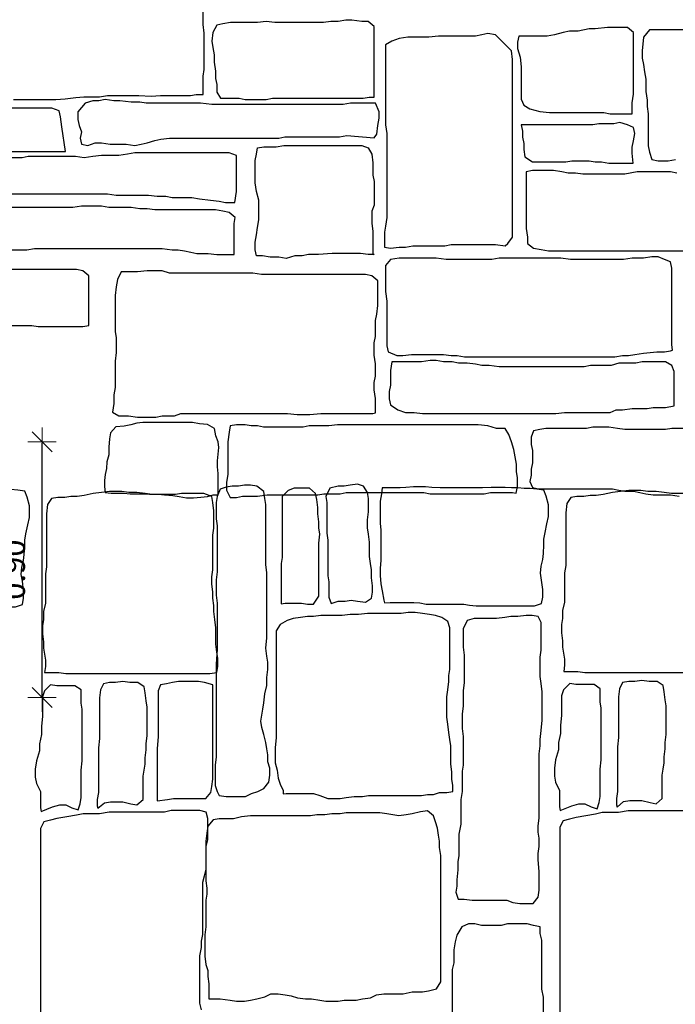
# Model space of a CAD drawing. Units: millimetres. Extents: x 51 to 199, y -99 to 14.
# Drawn here: x 77 to 80, y -73 to -69 of the extents above; entities that cross this region are included whole.
import ezdxf

# ---------------------------------------------------------------- set-up
doc = ezdxf.new("R2010")
doc.units = ezdxf.units.MM
doc.header["$LTSCALE"] = 0.05
doc.header["$PDMODE"] = 3
doc.layers.get('0').update_dxf_attribs({"lineweight": 15})
doc.layers.get('Defpoints').update_dxf_attribs({"lineweight": 15})
doc.layers.add('H_stone', color=8, linetype='Continuous')
doc.layers.add('PR-05', color=8, linetype='Continuous', lineweight=5)
doc.styles.add('TEXT_SB', font='ugsimpl.shx')
doc.dimstyles.new('DIM-50', dxfattribs={"dimscale": 0.05, "dimtxt": 1.6, "dimasz": 0.1, "dimexe": 0, "dimexo": 0, "dimgap": 1, "dimtad": 1, "dimzin": 1, "dimdsep": 46, "dimtxsty": 'TEXT_SB', "dimblk": 'DIM-blk', "dimcen": 1, "dimse1": 1, "dimse2": 1, "dimclrd": 4, "dimazin": 0, "dimtm": 1e-09, "dimtfac": 1, "dimtmove": 0, "dimatfit": 3, "dimldrblk": 'NONE', "dimfxl": 0, "dimarcsym": 0})

# ---------------------------------------------------------------- blocks, each defined once
blk = doc.blocks.new('DIM-blk')
blk.add_line((7.07, 7.07), (-7.07, -7.07))
at = {"color": 4}
for p, q in [((0, 10), (0, -10)), ((0, 0), (-10, 0)), ((0, 0), (10, 0))]:
    blk.add_line(p, q, dxfattribs=at)
blk = doc.blocks.new('*D178')
at = {"layer": 'Defpoints', "color": 0}
for p in [(77.2491, -70.9168), (77.3868, -70.9168), (77.2491, -71.8168)]:
    blk.add_point(p, dxfattribs=at)
at = {"layer": 'PR-05', "color": 4, "lineweight": -2}
blk.add_line((77.3868, -71.8118), (77.3868, -70.9218), dxfattribs=at)
at = {"layer": 'PR-05', "color": 4, "lineweight": -2, "xscale": 0.005000000000000001, "yscale": 0.005000000000000001, "zscale": 0.005000000000000001}
for p, rotation in [((77.3868, -70.9168), 90), ((77.3868, -71.8168), 270)]:
    blk.add_blockref('DIM-blk', p, dxfattribs=dict(at, rotation=rotation))
at = {"layer": 'PR-05', "color": 0, "insert": (77.2968, -71.3668), "char_height": 0.08, "attachment_point": 5, "rotation": 90, "style": 'TEXT_SB'}
blk.add_mtext('0.90', dxfattribs=at)
blk = doc.blocks.new('_None')

msp = doc.modelspace()

# ---------------------------------------------------------------- linework, layer by layer
at = {"layer": 'H_stone'}
for points in [[(77.2866, -69.7125), (77.4353, -69.7125), (77.468, -69.71), (77.5058, -69.705), (77.5336, -69.7025), (77.589, -69.7025), (77.6167, -69.6974), (77.7276, -69.6974), (77.7705, -69.6999), (77.8032, -69.6974), (77.9091, -69.6974), (77.9293, -69.6949), (77.9519, -69.6949), (77.9545, -69.6945), (77.9545, -69.6945), (77.9545, -69.6294), (77.957, -69.6067), (77.957, -69.4782), (77.9545, -69.448), (77.9545, -69.322)], [(79.7476, -69.4672), (79.5261, -69.4672), (79.5044, -69.4932), (79.5001, -69.541), (79.5001, -69.567), (79.5044, -69.5888), (79.5088, -69.6148), (79.5131, -69.6409), (79.5131, -69.6843), (79.5174, -69.7147), (79.5174, -69.7364), (79.5218, -69.7624), (79.5218, -69.8753), (79.5261, -69.897), (79.5348, -69.9231), (79.5565, -69.9274), (79.5913, -69.9274), (79.6173, -69.9231)], [(77.1631, -69.8956), (77.4689, -69.8956), (77.4558, -69.8083), (77.4514, -69.7734), (77.447, -69.7515), (77.4208, -69.7428), (77.1675, -69.7428)], [(77.0932, -70.0441), (77.6174, -70.0441), (77.6479, -70.0484), (77.7615, -70.0484), (77.7921, -70.0528), (77.8226, -70.0528), (77.8445, -70.0572), (77.9144, -70.0572), (77.9406, -70.0615), (77.9799, -70.0659), (78.0105, -70.0703), (78.0323, -70.0746), (78.066, -70.0746), (78.0716, -70.0353), (78.0716, -69.9087), (78.0454, -69.9), (77.7135, -69.9), (77.6872, -69.9044), (77.6567, -69.9087), (77.5955, -69.9087), (77.565, -69.9131), (77.5344, -69.9175), (77.5038, -69.9131), (77.3378, -69.9131), (77.316, -69.9175), (77.1981, -69.9175)], [(79.6217, -69.9708), (79.6, -69.9665), (79.4827, -69.9665), (79.4393, -69.9752), (79.2916, -69.9752), (79.2655, -69.9708), (79.2395, -69.9708), (79.2178, -69.9665), (79.1874, -69.9621), (79.1135, -69.9621), (79.0918, -69.9665), (79.0918, -70.1662), (79.0962, -70.1966), (79.0962, -70.2183), (79.1179, -70.2357), (79.1439, -70.24), (79.17, -70.2444), (79.6477, -70.2444)], [(77.2461, -70.2406), (77.3335, -70.2406), (77.3597, -70.2362), (77.8095, -70.2362), (77.8445, -70.2406), (77.8663, -70.2406), (77.8882, -70.2449), (77.91, -70.2493), (77.9318, -70.2537), (77.9711, -70.2537), (78.0017, -70.258), (78.0629, -70.258), (78.0629, -70.1489), (78.0672, -70.127), (78.0454, -70.1096), (78.0236, -70.1052), (77.9974, -70.1008), (77.7833, -70.1008), (77.7571, -70.0965), (77.7309, -70.0965), (77.7004, -70.0921), (77.6217, -70.0921), (77.5955, -70.0877), (77.5256, -70.0877), (77.4951, -70.0921), (77.185, -70.0921)], [(80.1689, -70.8696), (79.6043, -70.8696), (79.5826, -70.8739), (79.4393, -70.8739), (79.4132, -70.8696), (79.3828, -70.8652), (79.3263, -70.8652), (79.3046, -70.8696), (79.1613, -70.8696), (79.1396, -70.8739), (79.1179, -70.8783), (79.1092, -70.9), (79.1092, -70.926), (79.1135, -70.9477), (79.1135, -70.9912), (79.1092, -71.0129), (79.1092, -71.0346), (79.1048, -71.0563), (79.1135, -71.078), (79.1352, -71.0823), (79.3958, -71.0823), (79.4176, -71.0867), (79.4393, -71.091), (79.4697, -71.091), (79.4914, -71.0954), (79.5131, -71.0997), (79.5392, -71.104), (79.6, -71.104), (79.6304, -71.1084)], [(77.2491, -71.4979), (77.293, -71.4979), (77.3176, -71.4897), (77.3217, -71.4672), (77.3217, -71.4406), (77.3176, -71.4079), (77.3135, -71.3834), (77.3155, -71.3589), (77.3217, -71.3343), (77.3237, -71.3139), (77.3257, -71.2832), (77.3257, -71.2628), (77.3298, -71.2403), (77.336, -71.2096), (77.3421, -71.183), (77.3421, -71.1421), (77.3339, -71.1115), (77.3257, -71.091), (77.3012, -71.0869), (77.2767, -71.0849), (77.2563, -71.0849), (77.2491, -71.0843)], [(79.6853, -71.0984), (79.603, -71.0984), (79.578, -71.0948), (79.5493, -71.0912), (79.5207, -71.0912), (79.4956, -71.0877), (79.4527, -71.0877), (79.424, -71.0912), (79.3954, -71.0948), (79.3632, -71.102), (79.3381, -71.1056), (79.3167, -71.1056), (79.2952, -71.1092), (79.2701, -71.1092), (79.2487, -71.1127), (79.2343, -71.1342), (79.2308, -71.1664), (79.2308, -71.3526), (79.2272, -71.3777), (79.2272, -71.4815), (79.22, -71.5102), (79.22, -71.5388), (79.2164, -71.5603), (79.2164, -71.5889), (79.22, -71.6176), (79.22, -71.6391), (79.2272, -71.682), (79.2272, -71.7035), (79.2241, -71.725), (79.2737, -71.725), (79.2988, -71.7286), (79.8057, -71.7286)], [(77.9476, -72.9157), (77.9419, -72.8927), (77.9419, -72.7259), (77.9476, -72.6972), (77.9476, -72.6742), (77.9534, -72.6512), (77.9534, -72.4672), (77.9591, -72.4442), (77.9649, -72.4212), (77.9649, -72.3407), (77.9706, -72.3177), (77.9706, -72.2429), (77.9649, -72.2199), (77.9419, -72.2142), (77.8414, -72.2142), (77.8184, -72.2199), (77.6229, -72.2199), (77.5884, -72.2257), (77.5309, -72.2257), (77.5079, -72.2314), (77.4735, -72.2372), (77.439, -72.2429), (77.416, -72.2487), (77.393, -72.2544), (77.3815, -72.2774), (77.3815, -73.2607)], [(79.6468, -72.2162), (79.4514, -72.2162), (79.4169, -72.2219), (79.3594, -72.2219), (79.3364, -72.2277), (79.3019, -72.2334), (79.2674, -72.2392), (79.2445, -72.2449), (79.2215, -72.2507), (79.21, -72.2737), (79.21, -73.257)], [(79.1525, -73.0039), (79.1525, -72.8717), (79.1467, -72.8429), (79.1467, -72.6704), (79.141, -72.6474), (79.141, -72.6244), (79.118, -72.6187), (79.095, -72.6129), (79.026, -72.6129), (79.003, -72.6187), (78.934, -72.6187), (78.9111, -72.6129), (78.8881, -72.6129), (78.8651, -72.6244), (78.8478, -72.6532), (78.8421, -72.6762), (78.8363, -72.7049), (78.8363, -72.7509), (78.8306, -72.7739), (78.8306, -73.1017)]]:
    msp.add_lwpolyline(points, dxfattribs=at)
for points in [[(77.9974, -69.638), (78.0017, -69.6598), (78.0017, -69.686), (78.0148, -69.7079), (78.0803, -69.7079), (78.1022, -69.7122), (78.1764, -69.7122), (78.1983, -69.7079), (78.5171, -69.7079), (78.5389, -69.7035), (78.5564, -69.7035), (78.5564, -69.4546), (78.5346, -69.4372), (78.5127, -69.4372), (78.4778, -69.4328), (78.456, -69.4328), (78.4298, -69.4372), (78.4036, -69.4372), (78.3773, -69.4415), (78.207, -69.4415), (78.1764, -69.4372), (78.1459, -69.4415), (78.0498, -69.4415), (78.0236, -69.4459), (78.0017, -69.4503), (77.9886, -69.4765), (77.9843, -69.507), (77.9886, -69.5289), (77.993, -69.5551), (77.993, -69.5812), (77.9974, -69.6118)], [(78.601, -70.1271), (78.5967, -70.1575), (78.5923, -70.1792), (78.5923, -70.2313), (78.6141, -70.2357), (78.6445, -70.2313), (78.6662, -70.2313), (78.6922, -70.227), (78.8052, -70.227), (78.8269, -70.2227), (78.9832, -70.2227), (79.018, -70.227), (79.0267, -70.2183), (79.044, -70.1966), (79.044, -69.5714), (79.0397, -69.541), (79.0136, -69.5149), (78.9832, -69.4845), (78.9572, -69.4802), (78.9355, -69.4845), (78.9137, -69.4889), (78.7834, -69.4889), (78.7487, -69.4932), (78.6749, -69.4932), (78.6445, -69.4976), (78.6184, -69.5063), (78.5967, -69.5193), (78.5967, -69.8015), (78.601, -69.8319)], [(79.0744, -69.7103), (79.0831, -69.732), (79.1048, -69.7451), (79.1396, -69.7537), (79.1743, -69.7581), (79.3654, -69.7581), (79.3871, -69.7624), (79.4653, -69.7624), (79.4653, -69.7233), (79.4697, -69.693), (79.4697, -69.4759), (79.448, -69.4585), (79.3785, -69.4585), (79.335, -69.4628), (79.3133, -69.4628), (79.2742, -69.4715), (79.2438, -69.4715), (79.2221, -69.4759), (79.1917, -69.4845), (79.1656, -69.4889), (79.0658, -69.4889), (79.0614, -69.5106), (79.0614, -69.5323), (79.0701, -69.5627), (79.0744, -69.5974)], [(77.5125, -69.7821), (77.5169, -69.8039), (77.5256, -69.8258), (77.5213, -69.8476), (77.5256, -69.8694), (77.5475, -69.8738), (77.5737, -69.8651), (77.5955, -69.8651), (77.6261, -69.8694), (77.6829, -69.8694), (77.7135, -69.8738), (77.7353, -69.8694), (77.7571, -69.8651), (77.7833, -69.8563), (77.8052, -69.852), (77.8358, -69.8476), (78.2201, -69.8476), (78.2419, -69.8432), (78.4341, -69.8432), (78.4603, -69.8389), (78.5564, -69.8467), (78.5651, -69.8336), (78.5695, -69.8039), (78.5739, -69.7777), (78.5739, -69.7559), (78.5608, -69.7253), (78.4734, -69.7253), (78.4472, -69.7297), (77.9843, -69.7297), (77.9449, -69.7253), (77.7528, -69.7253), (77.7309, -69.721), (77.7004, -69.721), (77.661, -69.7166), (77.6392, -69.7166), (77.6086, -69.7122), (77.5868, -69.7166), (77.565, -69.7166), (77.5387, -69.7253), (77.5125, -69.7559)], [(79.0831, -69.8666), (79.0831, -69.8883), (79.0875, -69.9144), (79.1135, -69.9318), (79.2308, -69.9318), (79.2525, -69.9274), (79.3133, -69.9274), (79.335, -69.9318), (79.3567, -69.9318), (79.3828, -69.9361), (79.4685, -69.9361), (79.4653, -69.9014), (79.4653, -69.8797), (79.4697, -69.8579), (79.474, -69.8319), (79.4697, -69.8102), (79.448, -69.8015), (79.4219, -69.7928), (79.4002, -69.7972), (79.3481, -69.7972), (79.3263, -69.8015), (79.0744, -69.8015), (79.0788, -69.8232), (79.0788, -69.8449)], [(78.1371, -70.0048), (78.1371, -69.9262), (78.1415, -69.9044), (78.1459, -69.8825), (78.1677, -69.8782), (78.2114, -69.8782), (78.2376, -69.8738), (78.5127, -69.8738), (78.5346, -69.8825), (78.5477, -69.9044), (78.5521, -69.9349), (78.5521, -69.9786), (78.5564, -70.0004), (78.5564, -70.0834), (78.5477, -70.1052), (78.5477, -70.1489), (78.5521, -70.1751), (78.5521, -70.2537), (78.5564, -70.258), (78.5346, -70.258), (78.5084, -70.2537), (78.4079, -70.2537), (78.3599, -70.258), (78.3249, -70.258), (78.3031, -70.2624), (78.2769, -70.2624), (78.2463, -70.2711), (78.2201, -70.2668), (78.1895, -70.2668), (78.1633, -70.2624), (78.1415, -70.2624), (78.1371, -70.2406), (78.1371, -70.2144), (78.1415, -70.1882), (78.1459, -70.162), (78.1502, -70.1358), (78.1502, -70.0659), (78.1415, -70.0353)], [(78.601, -70.4224), (78.601, -70.5787), (78.6054, -70.6004), (78.6358, -70.6134), (78.6575, -70.6134), (78.6879, -70.6091), (78.8008, -70.6091), (78.8269, -70.6134), (78.8486, -70.6134), (78.8746, -70.6178), (79.4045, -70.6178), (79.4306, -70.6134), (79.4523, -70.6134), (79.474, -70.6091), (79.5044, -70.6047), (79.5522, -70.6004), (79.5783, -70.6004), (79.6, -70.5961), (79.6076, -70.5941), (79.6043, -70.5743), (79.6043, -70.3052), (79.6, -70.2834), (79.5783, -70.2748), (79.5565, -70.2661), (79.5348, -70.2661), (79.5044, -70.2704), (79.4653, -70.2704), (79.4349, -70.2748), (79.2482, -70.2748), (79.2134, -70.2704), (78.9963, -70.2704), (78.9702, -70.2748), (78.8095, -70.2748), (78.7748, -70.2704), (78.6445, -70.2704), (78.6141, -70.2748), (78.5967, -70.2965), (78.5967, -70.3876)], [(76.805, -70.3803), (76.8093, -70.4021), (76.8181, -70.4327), (76.8224, -70.4589), (76.8224, -70.5113), (76.8443, -70.5156), (76.9447, -70.5156), (76.9753, -70.5113), (77.2068, -70.5113), (77.2286, -70.5069), (77.3509, -70.5069), (77.3728, -70.5113), (77.53, -70.5113), (77.5519, -70.5069), (77.5519, -70.3322), (77.53, -70.3148), (77.5082, -70.3104), (77.233, -70.3104), (77.2112, -70.306), (76.8618, -70.306), (76.8399, -70.3104), (76.8181, -70.3104), (76.805, -70.3322)], [(77.6479, -70.603), (77.6436, -70.6335), (77.6436, -70.7252), (77.6392, -70.7514), (77.6392, -70.782), (77.6348, -70.8125), (77.6567, -70.8256), (77.6916, -70.8256), (77.7222, -70.83), (77.7877, -70.83), (77.8095, -70.8256), (77.8532, -70.8256), (77.8751, -70.8169), (78.2507, -70.8169), (78.2856, -70.8213), (78.3293, -70.8213), (78.3686, -70.8169), (78.5521, -70.8169), (78.5608, -70.8147), (78.5608, -70.7645), (78.5564, -70.7339), (78.5564, -70.7077), (78.5608, -70.6859), (78.5608, -70.6423), (78.5564, -70.6117), (78.5564, -70.568), (78.5608, -70.5462), (78.5608, -70.4894), (78.5652, -70.4676), (78.5695, -70.437), (78.5695, -70.3497), (78.5477, -70.3322), (78.5258, -70.3279), (78.159, -70.3279), (78.1284, -70.3235), (77.8358, -70.3235), (77.8095, -70.3148), (77.7571, -70.3148), (77.7222, -70.3191), (77.6654, -70.3191), (77.6523, -70.3453), (77.6479, -70.3715), (77.6436, -70.4021), (77.6436, -70.5287), (77.6479, -70.5506)], [(78.6141, -70.6655), (78.6141, -70.7176), (78.6097, -70.7393), (78.6097, -70.7654), (78.6141, -70.7871), (78.6401, -70.8045), (78.6662, -70.8131), (78.6966, -70.8131), (78.727, -70.8175), (79.196, -70.8175), (79.2264, -70.8131), (79.3871, -70.8131), (79.4089, -70.8045), (79.4306, -70.8045), (79.4653, -70.8001), (79.5174, -70.8001), (79.5392, -70.7958), (79.5826, -70.7958), (79.613, -70.7907), (79.613, -70.6699), (79.6043, -70.6482), (79.5826, -70.6351), (79.5001, -70.6351), (79.4784, -70.6395), (79.4176, -70.6395), (79.3915, -70.6482), (79.3177, -70.6482), (79.2959, -70.6525), (78.9963, -70.6525), (78.9615, -70.6482), (78.9355, -70.6482), (78.9137, -70.6438), (78.8833, -70.6395), (78.8529, -70.6395), (78.8312, -70.6351), (78.8008, -70.6351), (78.7748, -70.6308), (78.753, -70.6308), (78.7226, -70.6351), (78.6184, -70.6351)], [(77.6216, -70.9627), (77.6153, -70.9879), (77.6132, -71.011), (77.609, -71.0321), (77.6069, -71.0531), (77.6069, -71.0741), (77.609, -71.0951), (77.6301, -71.0972), (77.6742, -71.0972), (77.6974, -71.0994), (77.7416, -71.0994), (77.7647, -71.1015), (77.7962, -71.1015), (77.8173, -71.1036), (77.8467, -71.1057), (77.8699, -71.1099), (77.8951, -71.1141), (77.9204, -71.1141), (77.9456, -71.112), (77.9687, -71.1099), (77.9898, -71.1036), (78.0066, -71.1036), (78.0066, -71.0279), (78.0045, -71.0047), (78.0045, -70.9837), (78.0066, -70.9606), (78.0087, -70.9374), (78.0066, -70.9164), (77.9982, -70.8954), (77.994, -70.8701), (77.9687, -70.8554), (77.9414, -70.8533), (77.9162, -70.8491), (77.7416, -70.8491), (77.7205, -70.8512), (77.6995, -70.8575), (77.6763, -70.8617), (77.6469, -70.8638), (77.628, -70.8849), (77.6237, -70.9059), (77.6216, -70.9353)], [(78.0408, -71.0302), (78.0364, -71.0606), (78.0364, -71.0867), (78.0494, -71.1127), (78.0712, -71.1127), (78.0929, -71.1084), (78.145, -71.1084), (78.1797, -71.104), (78.3578, -71.104), (78.3795, -71.0997), (78.436, -71.0997), (78.4577, -71.0954), (78.7313, -71.0954), (78.753, -71.0997), (78.9441, -71.0997), (78.9659, -71.0954), (79.044, -71.0954), (79.0566, -71.0975), (79.0614, -71.0737), (79.0614, -71.0433), (79.0571, -71.0215), (79.0571, -70.9955), (79.0527, -70.9694), (79.0484, -70.9434), (79.0397, -70.9173), (79.031, -70.8913), (79.018, -70.8696), (78.9876, -70.8696), (78.9572, -70.8609), (78.9224, -70.8566), (78.4273, -70.8566), (78.3969, -70.8609), (78.3274, -70.8609), (78.3057, -70.8652), (78.1667, -70.8652), (78.145, -70.8609), (78.1233, -70.8609), (78.1016, -70.8566), (78.0712, -70.8566), (78.0494, -70.8609), (78.0451, -70.8826), (78.0408, -70.9173)], [(78.0567, -71.0733), (78.0353, -71.0769), (78.0138, -71.0841), (78.003, -71.1092), (77.9995, -71.1306), (77.9995, -71.1879), (78.003, -71.213), (78.003, -71.3741), (77.9995, -71.4028), (77.9995, -71.4565), (78.003, -71.4851), (78.003, -71.6462), (77.9995, -71.6999), (77.9995, -72.0258), (77.9959, -72.0544), (77.9959, -72.126), (78.003, -72.1475), (78.0099, -72.1612), (78.0353, -72.1654), (78.1033, -72.1654), (78.1247, -72.1547), (78.1462, -72.1475), (78.1677, -72.1368), (78.1856, -72.1153), (78.1892, -72.0902), (78.1892, -72.0651), (78.182, -72.0437), (78.182, -72.0186), (78.1784, -71.9971), (78.1748, -71.9756), (78.1677, -71.947), (78.1605, -71.9219), (78.157, -71.9004), (78.1605, -71.879), (78.1641, -71.8575), (78.1677, -71.836), (78.1713, -71.8038), (78.1784, -71.7751), (78.1784, -71.7465), (78.182, -71.7178), (78.182, -71.6928), (78.1784, -71.6713), (78.1748, -71.6426), (78.1784, -71.6068), (78.1784, -71.3777), (78.1748, -71.349), (78.1748, -71.1378), (78.1713, -71.1163), (78.1677, -71.0912), (78.1426, -71.0733), (78.1212, -71.0698), (78.0997, -71.0698), (78.0782, -71.0733)], [(78.497, -71.0662), (78.4719, -71.0698), (78.4505, -71.0733), (78.429, -71.0733), (78.4003, -71.0805), (78.386, -71.1092), (78.3896, -71.1306), (78.3896, -71.238), (78.3932, -71.2631), (78.3932, -71.3884), (78.3968, -71.4099), (78.3968, -71.4636), (78.4043, -71.4862), (78.429, -71.4779), (78.454, -71.4779), (78.4755, -71.4744), (78.497, -71.4779), (78.5256, -71.4815), (78.5471, -71.4672), (78.5507, -71.4457), (78.5507, -71.4242), (78.5471, -71.3956), (78.5471, -71.3669), (78.5435, -71.3455), (78.5399, -71.3204), (78.5399, -71.2703), (78.5364, -71.2416), (78.5328, -71.2201), (78.5328, -71.1915), (78.5364, -71.1629), (78.5364, -71.1163), (78.5328, -71.0948), (78.5185, -71.0733)], [(78.593, -71.4835), (78.6126, -71.4819), (78.6964, -71.4819), (78.7169, -71.4839), (78.7393, -71.488), (78.8722, -71.488), (78.8926, -71.4921), (78.9151, -71.4941), (79.1215, -71.4941), (79.146, -71.486), (79.1501, -71.4635), (79.1501, -71.4369), (79.146, -71.4042), (79.142, -71.3796), (79.144, -71.3551), (79.1501, -71.3306), (79.1522, -71.3101), (79.1542, -71.2795), (79.1542, -71.259), (79.1583, -71.2365), (79.1644, -71.2059), (79.1706, -71.1793), (79.1706, -71.1384), (79.1624, -71.1077), (79.1542, -71.0873), (79.1297, -71.0832), (79.1052, -71.0812), (79.0847, -71.0812), (79.0622, -71.0791), (79.0398, -71.0791), (79.0173, -71.0771), (78.9682, -71.0771), (78.9376, -71.0791), (78.7884, -71.0791), (78.7598, -71.0771), (78.7373, -71.075), (78.6944, -71.075), (78.6678, -71.0771), (78.6474, -71.0791), (78.584, -71.0791), (78.582, -71.0996), (78.5779, -71.1261), (78.5779, -71.2038), (78.5799, -71.2263), (78.5799, -71.3347), (78.5779, -71.3612), (78.5779, -71.3878), (78.5799, -71.4164), (78.584, -71.441), (78.5901, -71.4737), (78.593, -71.4835)], [(77.6242, -71.0914), (77.5956, -71.095), (77.5669, -71.0986), (77.5347, -71.1057), (77.5097, -71.1093), (77.4882, -71.1093), (77.4667, -71.1129), (77.4417, -71.1129), (77.4202, -71.1165), (77.4059, -71.138), (77.4023, -71.1702), (77.4023, -71.3564), (77.3987, -71.3814), (77.3987, -71.4853), (77.3915, -71.5139), (77.3915, -71.5425), (77.388, -71.564), (77.388, -71.5927), (77.3915, -71.6213), (77.3915, -71.6428), (77.3987, -71.6858), (77.3987, -71.7073), (77.3956, -71.7287), (77.4452, -71.7287), (77.4703, -71.7323), (77.9772, -71.7323), (78.0023, -71.7287), (78.0059, -71.7073), (78.0059, -71.6786), (78.0023, -71.6571), (77.9987, -71.6285), (77.9987, -71.5712), (77.9951, -71.5425), (77.9916, -71.5139), (77.9916, -71.4924), (77.988, -71.4674), (77.988, -71.4459), (77.9844, -71.4172), (77.9844, -71.3922), (77.988, -71.3671), (77.988, -71.2454), (77.9916, -71.2203), (77.9916, -71.1594), (77.988, -71.1308), (77.9844, -71.1093), (77.9558, -71.0986), (77.8783, -71.0986), (77.8569, -71.1021), (77.7745, -71.1021), (77.7495, -71.0986), (77.7208, -71.095), (77.6922, -71.095), (77.6672, -71.0914)], [(78.3288, -71.0805), (78.2751, -71.0805), (78.2536, -71.0877), (78.2321, -71.1092), (78.2321, -71.324), (78.2285, -71.3455), (78.2285, -71.4875), (78.2429, -71.4851), (78.3001, -71.4851), (78.3216, -71.4887), (78.3431, -71.4887), (78.361, -71.46), (78.361, -71.2739), (78.3646, -71.2416), (78.361, -71.2201), (78.361, -71.1987), (78.3574, -71.17), (78.3574, -71.1485), (78.3538, -71.1199), (78.3502, -71.0984)], [(78.4433, -71.5281), (78.3681, -71.5281), (78.3431, -71.5317), (78.3216, -71.5317), (78.2965, -71.5352), (78.2715, -71.5388), (78.25, -71.546), (78.225, -71.5603), (78.2106, -71.5818), (78.2106, -71.9577), (78.2071, -71.9935), (78.2071, -72.0472), (78.2142, -72.0723), (78.2178, -72.101), (78.225, -72.1224), (78.2357, -72.1439), (78.2357, -72.1564), (78.2464, -72.1547), (78.3431, -72.1547), (78.3646, -72.1618), (78.3932, -72.1726), (78.4361, -72.1726), (78.4576, -72.169), (78.4863, -72.1654), (78.5149, -72.1654), (78.5364, -72.1618), (78.7225, -72.1618), (78.744, -72.1582), (78.7654, -72.1582), (78.7869, -72.1511), (78.812, -72.1511), (78.8334, -72.1475), (78.8334, -72.126), (78.8299, -72.1045), (78.8299, -72.0795), (78.8263, -72.0508), (78.8263, -71.9864), (78.8227, -71.9649), (78.8191, -71.9398), (78.8156, -71.9112), (78.812, -71.8861), (78.812, -71.8145), (78.8156, -71.7894), (78.8191, -71.7608), (78.8191, -71.7393), (78.8227, -71.7178), (78.8227, -71.571), (78.8156, -71.5496), (78.7941, -71.5352), (78.7726, -71.5281), (78.7511, -71.5245), (78.7261, -71.5209), (78.701, -71.5173), (78.676, -71.5173), (78.6509, -71.5209), (78.5328, -71.5209), (78.5006, -71.5245), (78.4719, -71.5245)], [(79.0625, -71.5317), (79.0375, -71.5317), (79.016, -71.5352), (78.9874, -71.5388), (78.9086, -71.5388), (78.8836, -71.546), (78.8692, -71.5746), (78.8692, -71.6391), (78.8728, -71.6677), (78.8728, -71.7644), (78.8692, -71.793), (78.8692, -71.8467), (78.8657, -71.8754), (78.8657, -71.9255), (78.8692, -71.9542), (78.8692, -72.0544), (78.8657, -72.0759), (78.8657, -72.1475), (78.8621, -72.1761), (78.8621, -72.2621), (78.8549, -72.2979), (78.8549, -72.3731), (78.8513, -72.3946), (78.8513, -72.4232), (78.8478, -72.459), (78.8478, -72.4805), (78.8442, -72.502), (78.8525, -72.527), (78.8728, -72.527), (78.9015, -72.5306), (79.0232, -72.5306), (79.0446, -72.5378), (79.0697, -72.5414), (79.1162, -72.5414), (79.1341, -72.5199), (79.1377, -72.4948), (79.1377, -72.4304), (79.1341, -72.3874), (79.1341, -72.3659), (79.1377, -72.3408), (79.1377, -72.3122), (79.1341, -72.2907), (79.1341, -72.2692), (79.1377, -72.2406), (79.1377, -72.015), (79.1413, -71.9864), (79.1413, -71.9649), (79.1449, -71.9327), (79.1484, -71.8969), (79.1484, -71.7966), (79.1449, -71.768), (79.1413, -71.7429), (79.1413, -71.6749), (79.1449, -71.6498), (79.1449, -71.5531), (79.1341, -71.5317), (79.1126, -71.5281), (79.0912, -71.5281)], [(77.6457, -71.7645), (77.6242, -71.7645), (77.6027, -71.7681), (77.592, -71.7896), (77.5884, -71.8182), (77.5884, -71.9615), (77.5848, -71.9937), (77.5848, -72.1512), (77.5812, -72.1763), (77.5812, -72.1978), (77.5833, -72.2062), (77.6063, -72.187), (77.6278, -72.1835), (77.6707, -72.1835), (77.6994, -72.1906), (77.7208, -72.1942), (77.7423, -72.1763), (77.7423, -72.0939), (77.7459, -72.0725), (77.7495, -72.051), (77.7495, -72.0295), (77.7531, -72.0009), (77.7531, -71.9794), (77.7566, -71.9507), (77.7566, -71.8505), (77.7531, -71.829), (77.7495, -71.8003), (77.7459, -71.7789), (77.7244, -71.7645), (77.6958, -71.7645), (77.6707, -71.761)], [(77.8676, -71.761), (77.8461, -71.7645), (77.8246, -71.7681), (77.8032, -71.7717), (77.796, -71.7932), (77.796, -71.9543), (77.7924, -71.9973), (77.7924, -72.1799), (77.8282, -72.1763), (77.8497, -72.1727), (77.9629, -72.1727), (77.9808, -72.1512), (77.9844, -72.1298), (77.988, -72.1047), (77.988, -71.7717), (77.9593, -71.7645), (77.9379, -71.761)], [(79.195, -72.0365), (79.1914, -72.0651), (79.1914, -72.0938), (79.195, -72.1153), (79.2093, -72.1439), (79.2093, -72.2012), (79.2115, -72.2146), (79.2522, -72.1976), (79.2773, -72.1905), (79.2988, -72.1905), (79.3202, -72.2012), (79.3417, -72.2084), (79.3489, -72.1869), (79.3525, -72.1654), (79.3525, -72.0687), (79.356, -72.0365), (79.356, -71.8539), (79.3525, -71.8324), (79.3525, -71.7859), (79.331, -71.7715), (79.2665, -71.7715), (79.2451, -71.768), (79.2236, -71.7894), (79.2164, -71.8109), (79.2164, -71.879), (79.2129, -71.9148), (79.2129, -71.9434), (79.2057, -71.9756), (79.2057, -72.0007)], [(79.4742, -71.7608), (79.4527, -71.7608), (79.4312, -71.7644), (79.4205, -71.7859), (79.4169, -71.8145), (79.4169, -71.9577), (79.4133, -71.99), (79.4133, -72.1475), (79.4097, -72.1726), (79.4097, -72.194), (79.4118, -72.2024), (79.4348, -72.1833), (79.4563, -72.1797), (79.4992, -72.1797), (79.5278, -72.1869), (79.5493, -72.1905), (79.5708, -72.1726), (79.5708, -72.0902), (79.5744, -72.0687), (79.578, -72.0472), (79.578, -72.0258), (79.5815, -71.9971), (79.5815, -71.9756), (79.5851, -71.947), (79.5851, -71.8467), (79.5815, -71.8253), (79.578, -71.7966), (79.5744, -71.7751), (79.5529, -71.7608), (79.5243, -71.7608), (79.4992, -71.7572)], [(77.3665, -72.0402), (77.3629, -72.0689), (77.3629, -72.0975), (77.3665, -72.119), (77.3808, -72.1477), (77.3808, -72.2049), (77.383, -72.2183), (77.4238, -72.2014), (77.4488, -72.1942), (77.4703, -72.1942), (77.4918, -72.2049), (77.5132, -72.2121), (77.5204, -72.1906), (77.524, -72.1691), (77.524, -72.0725), (77.5276, -72.0402), (77.5276, -71.8576), (77.524, -71.8362), (77.524, -71.7896), (77.5025, -71.7753), (77.4381, -71.7753), (77.4166, -71.7717), (77.3951, -71.7932), (77.388, -71.8147), (77.388, -71.8827), (77.3844, -71.9185), (77.3844, -71.9471), (77.3772, -71.9794), (77.3772, -72.0044)], [(78.4075, -72.2263), (78.3825, -72.2298), (78.3538, -72.2298), (78.3323, -72.2334), (78.1212, -72.2334), (78.0889, -72.237), (78.0603, -72.2442), (78.0102, -72.2442), (77.9887, -72.2478), (77.9708, -72.2692), (77.9672, -72.2943), (77.9637, -72.3229), (77.9637, -72.4626), (77.9672, -72.4876), (77.9672, -72.5091), (77.9637, -72.5306), (77.9637, -72.6237), (77.9601, -72.6523), (77.9601, -72.7275), (77.9637, -72.7562), (77.9708, -72.7777), (77.9708, -72.7992), (77.9744, -72.8242), (77.9744, -72.8779), (78.0138, -72.8779), (78.0496, -72.8815), (78.071, -72.8851), (78.0997, -72.8851), (78.1212, -72.8815), (78.1426, -72.8779), (78.1713, -72.8708), (78.1927, -72.86), (78.2178, -72.86), (78.2429, -72.8636), (78.2643, -72.8672), (78.2858, -72.8743), (78.3144, -72.8779), (78.3359, -72.8779), (78.3646, -72.8815), (78.386, -72.8851), (78.429, -72.8851), (78.4505, -72.8815), (78.4934, -72.8815), (78.5149, -72.8779), (78.5435, -72.8743), (78.565, -72.8636), (78.5901, -72.86), (78.6581, -72.86), (78.6903, -72.8529), (78.7261, -72.8529), (78.7475, -72.8493), (78.7762, -72.8421), (78.7905, -72.8171), (78.7905, -72.3731), (78.7869, -72.3444), (78.7869, -72.3229), (78.7833, -72.3015), (78.7798, -72.2764), (78.7726, -72.2549), (78.7654, -72.2334), (78.744, -72.2155), (78.7189, -72.2191), (78.6903, -72.2263), (78.6688, -72.2298), (78.6437, -72.2334), (78.6223, -72.2298), (78.6008, -72.2263), (78.5757, -72.2227), (78.4576, -72.2227), (78.4361, -72.2263)]]:
    msp.add_lwpolyline(points, close=True, dxfattribs=at)

# ---------------------------------------------------------------- dimensions: what is measured, and where the dimension line sits
at = {"layer": 'PR-05'}
dim = msp.add_linear_dim(base=(77.3868, -70.9168), p1=(77.2491, -71.8168), p2=(77.2491, -70.9168), angle=90, dimstyle='DIM-50', dxfattribs=at)
dim.commit()
dim.dimension.update_dxf_attribs({"geometry": '*D178', "text_midpoint": (77.2968, -71.3668)})

doc.saveas('drawing.dxf')
